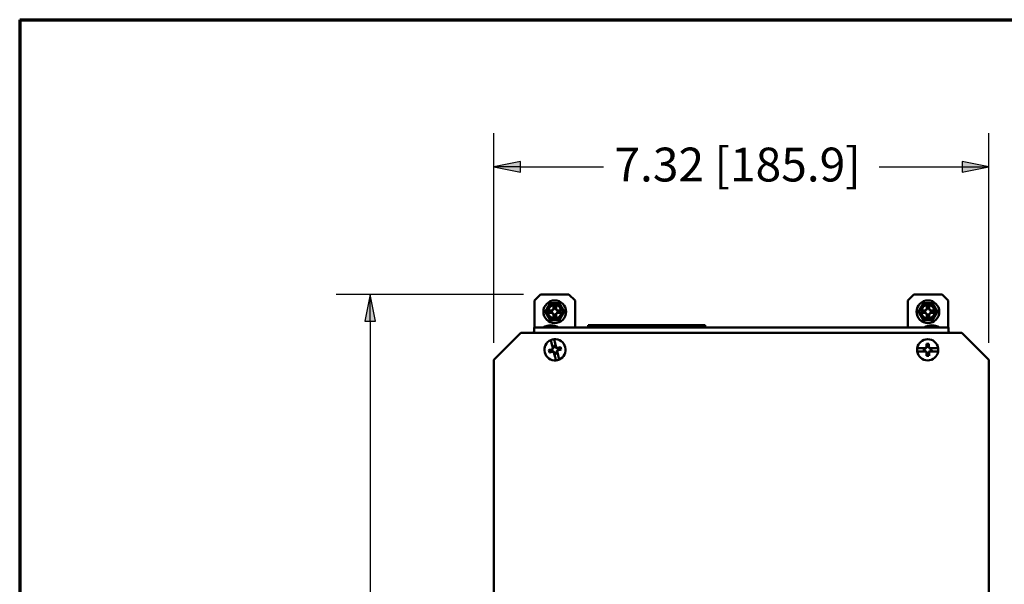
# Paper-space layout 'Layout1' of a CAD drawing. Units: inches. Extents: x 0 to 16.4, y 0 to 10.4.
# Drawn here: x 0 to 3.6, y 8.3 to 10.4 of the extents above; entities that cross this region are included whole.
import ezdxf

# ---------------------------------------------------------------- set-up
doc = ezdxf.new("R2010")
doc.units = ezdxf.units.IN
doc.header["$MEASUREMENT"] = 0
for name, color, linetype, lineweight in [('Border (ANSI)', 7, 'Continuous', 70), ('Dimension (ANSI)', 7, 'Continuous', 25), ('Visible (ANSI)', 7, 'Continuous', 50)]:
    doc.layers.add(name, color=color, linetype=linetype, lineweight=lineweight)
doc.layers.add('Viewport1ForCustomObjects_0', color=7, linetype='Continuous')
doc.layers.add('Viewport3ForCustomObjects_0', color=7, linetype='Continuous')
doc.styles.get("Standard").update_dxf_attribs({"font": 'tahoma.ttf'})

# ---------------------------------------------------------------- blocks, each defined once
blk = doc.blocks.new('CustomObjectsInViewport3_0')
at = {"layer": 'Visible (ANSI)'}
for p, q in [((-10007.653, -10001.024), (-10007.743, -10001.114)), ((-10007.233, -10001.024), (-10007.653, -10001.024)), ((-10007.143, -10001.113), (-10007.233, -10001.024)), ((-10002.224, -10001.113), (-10002.135, -10001.024)), ((-10002.135, -10001.024), (-10001.715, -10001.024)), ((-10001.715, -10001.024), (-10001.625, -10001.114)), ((-10007.743, -10001.514), (-10007.743, -10001.114)), ((-10007.489, -10001.26), (-10007.47, -10001.251)), ((-10007.47, -10001.251), (-10007.461, -10001.232)), ((-10007.47, -10001.251), (-10007.466, -10001.256)), ((-10007.461, -10001.232), (-10007.461, -10001.197)), ((-10007.461, -10001.232), (-10007.457, -10001.236)), ((-10007.424, -10001.232), (-10007.428, -10001.236)), ((-10007.424, -10001.197), (-10007.424, -10001.232)), ((-10007.424, -10001.232), (-10007.415, -10001.251)), ((-10007.415, -10001.251), (-10007.42, -10001.256)), ((-10007.415, -10001.251), (-10007.396, -10001.26)), ((-10007.143, -10001.113), (-10007.143, -10001.514)), ((-10002.224, -10001.113), (-10002.224, -10001.514)), ((-10001.971, -10001.26), (-10001.952, -10001.251)), ((-10001.952, -10001.251), (-10001.943, -10001.232)), ((-10001.952, -10001.251), (-10001.948, -10001.256)), ((-10001.943, -10001.232), (-10001.943, -10001.197)), ((-10001.943, -10001.232), (-10001.939, -10001.236)), ((-10001.906, -10001.232), (-10001.91, -10001.236)), ((-10001.906, -10001.197), (-10001.906, -10001.232)), ((-10001.906, -10001.232), (-10001.897, -10001.251)), ((-10001.897, -10001.251), (-10001.902, -10001.256)), ((-10001.897, -10001.251), (-10001.878, -10001.26)), ((-10001.625, -10001.514), (-10001.625, -10001.114)), ((-10007.525, -10001.26), (-10007.489, -10001.26)), ((-10007.489, -10001.297), (-10007.525, -10001.297)), ((-10007.489, -10001.26), (-10007.485, -10001.264)), ((-10007.489, -10001.297), (-10007.485, -10001.293)), ((-10007.47, -10001.306), (-10007.489, -10001.297)), ((-10007.47, -10001.306), (-10007.466, -10001.302)), ((-10007.461, -10001.325), (-10007.47, -10001.306)), ((-10007.461, -10001.325), (-10007.457, -10001.321)), ((-10007.461, -10001.361), (-10007.461, -10001.325)), ((-10007.424, -10001.325), (-10007.428, -10001.321)), ((-10007.415, -10001.306), (-10007.424, -10001.325)), ((-10007.424, -10001.325), (-10007.424, -10001.361)), ((-10007.415, -10001.306), (-10007.42, -10001.302)), ((-10007.396, -10001.297), (-10007.415, -10001.306)), ((-10007.396, -10001.26), (-10007.4, -10001.264)), ((-10007.396, -10001.297), (-10007.4, -10001.293)), ((-10007.396, -10001.26), (-10007.361, -10001.26)), ((-10007.361, -10001.297), (-10007.396, -10001.297)), ((-10002.007, -10001.26), (-10001.971, -10001.26)), ((-10001.971, -10001.297), (-10002.007, -10001.297)), ((-10001.971, -10001.26), (-10001.967, -10001.264)), ((-10001.971, -10001.297), (-10001.967, -10001.293)), ((-10001.952, -10001.306), (-10001.971, -10001.297)), ((-10001.952, -10001.306), (-10001.948, -10001.302)), ((-10001.943, -10001.325), (-10001.952, -10001.306)), ((-10001.943, -10001.325), (-10001.939, -10001.321)), ((-10001.943, -10001.361), (-10001.943, -10001.325)), ((-10001.906, -10001.325), (-10001.91, -10001.321)), ((-10001.897, -10001.306), (-10001.906, -10001.325)), ((-10001.906, -10001.325), (-10001.906, -10001.361)), ((-10001.897, -10001.306), (-10001.902, -10001.302)), ((-10001.878, -10001.297), (-10001.897, -10001.306)), ((-10001.878, -10001.26), (-10001.882, -10001.264)), ((-10001.878, -10001.297), (-10001.882, -10001.293)), ((-10001.878, -10001.26), (-10001.843, -10001.26)), ((-10001.843, -10001.297), (-10001.878, -10001.297)), ((-10007.749, -10001.589), (-10007.749, -10001.514)), ((-10001.619, -10001.514), (-10007.749, -10001.514)), ((-10006.95, -10001.514), (-10006.95, -10001.478)), ((-10006.741, -10001.478), (-10006.95, -10001.478)), ((-10006.767, -10001.513), (-10006.747, -10001.492)), ((-10006.707, -10001.478), (-10006.741, -10001.478)), ((-10006.741, -10001.478), (-10006.741, -10001.487)), ((-10006.649, -10001.478), (-10006.707, -10001.478)), ((-10006.655, -10001.492), (-10006.676, -10001.513)), ((-10006.649, -10001.487), (-10006.649, -10001.478)), ((-10005.519, -10001.478), (-10006.649, -10001.478)), ((-10006.649, -10001.514), (-10006.649, -10001.487)), ((-10005.519, -10001.478), (-10005.519, -10001.487)), ((-10005.46, -10001.478), (-10005.519, -10001.478)), ((-10005.519, -10001.487), (-10005.519, -10001.514)), ((-10005.492, -10001.513), (-10005.512, -10001.492)), ((-10005.427, -10001.478), (-10005.46, -10001.478)), ((-10005.217, -10001.478), (-10005.427, -10001.478)), ((-10005.427, -10001.487), (-10005.427, -10001.478)), ((-10005.42, -10001.492), (-10005.4, -10001.513)), ((-10005.217, -10001.514), (-10005.217, -10001.478)), ((-10001.619, -10001.589), (-10001.619, -10001.514)), ((-10008.344, -10001.989), (-10007.944, -10001.589)), ((-10007.944, -10001.589), (-10001.424, -10001.589)), ((-10001.424, -10001.589), (-10001.024, -10001.989)), ((-10007.471, -10001.814), (-10007.489, -10001.743)), ((-10007.489, -10001.835), (-10007.473, -10001.821)), ((-10007.473, -10001.821), (-10007.471, -10001.814)), ((-10007.473, -10001.821), (-10007.467, -10001.825)), ((-10007.469, -10001.823), (-10007.471, -10001.814)), ((-10007.465, -10001.803), (-10007.469, -10001.823)), ((-10007.468, -10001.79), (-10007.465, -10001.803)), ((-10007.465, -10001.803), (-10007.463, -10001.804)), ((-10007.441, -10001.731), (-10007.423, -10001.802)), ((-10007.434, -10001.795), (-10007.437, -10001.782)), ((-10007.434, -10001.795), (-10007.435, -10001.797)), ((-10007.421, -10001.811), (-10007.434, -10001.795)), ((-10007.423, -10001.802), (-10007.418, -10001.808)), ((-10007.423, -10001.802), (-10007.421, -10001.811)), ((-10007.418, -10001.808), (-10007.422, -10001.814)), ((-10007.418, -10001.808), (-10007.398, -10001.812)), ((-10007.398, -10001.812), (-10007.401, -10001.817)), ((-10007.398, -10001.812), (-10007.359, -10001.802)), ((-10002.037, -10001.817), (-10001.964, -10001.817)), ((-10001.973, -10001.826), (-10001.986, -10001.826)), ((-10001.954, -10001.817), (-10001.973, -10001.826)), ((-10001.973, -10001.826), (-10001.971, -10001.827)), ((-10001.964, -10001.817), (-10001.957, -10001.814)), ((-10001.964, -10001.817), (-10001.954, -10001.817)), ((-10001.957, -10001.814), (-10001.948, -10001.795)), ((-10001.957, -10001.814), (-10001.952, -10001.819)), ((-10001.948, -10001.795), (-10001.948, -10001.754)), ((-10001.948, -10001.795), (-10001.943, -10001.799)), ((-10001.91, -10001.794), (-10001.914, -10001.799)), ((-10001.91, -10001.754), (-10001.91, -10001.794)), ((-10001.91, -10001.794), (-10001.901, -10001.814)), ((-10001.901, -10001.814), (-10001.906, -10001.819)), ((-10001.903, -10001.817), (-10001.894, -10001.817)), ((-10001.885, -10001.826), (-10001.903, -10001.817)), ((-10001.901, -10001.814), (-10001.894, -10001.817)), ((-10001.894, -10001.817), (-10001.82, -10001.817)), ((-10001.885, -10001.826), (-10001.886, -10001.827)), ((-10001.872, -10001.826), (-10001.885, -10001.826)), ((-10007.528, -10001.845), (-10007.489, -10001.835)), ((-10007.48, -10001.872), (-10007.518, -10001.882)), ((-10007.489, -10001.835), (-10007.483, -10001.838)), ((-10007.48, -10001.872), (-10007.476, -10001.866)), ((-10007.459, -10001.876), (-10007.48, -10001.872)), ((-10007.459, -10001.876), (-10007.455, -10001.87)), ((-10007.454, -10001.881), (-10007.459, -10001.876)), ((-10007.454, -10001.881), (-10007.456, -10001.872)), ((-10007.456, -10001.872), (-10007.443, -10001.888)), ((-10007.436, -10001.953), (-10007.454, -10001.881)), ((-10007.443, -10001.888), (-10007.442, -10001.886)), ((-10007.443, -10001.888), (-10007.44, -10001.901)), ((-10007.412, -10001.88), (-10007.414, -10001.879)), ((-10007.412, -10001.88), (-10007.408, -10001.86)), ((-10007.409, -10001.893), (-10007.412, -10001.88)), ((-10007.405, -10001.862), (-10007.411, -10001.858)), ((-10007.408, -10001.86), (-10007.406, -10001.869)), ((-10007.405, -10001.862), (-10007.406, -10001.869)), ((-10007.406, -10001.869), (-10007.388, -10001.94)), ((-10007.388, -10001.848), (-10007.405, -10001.862)), ((-10007.388, -10001.848), (-10007.394, -10001.845)), ((-10007.349, -10001.839), (-10007.388, -10001.848)), ((-10001.963, -10001.866), (-10002.037, -10001.867)), ((-10001.986, -10001.858), (-10001.973, -10001.858)), ((-10001.973, -10001.858), (-10001.971, -10001.856)), ((-10001.973, -10001.858), (-10001.954, -10001.866)), ((-10001.957, -10001.87), (-10001.963, -10001.866)), ((-10001.954, -10001.866), (-10001.963, -10001.866)), ((-10001.957, -10001.87), (-10001.952, -10001.865)), ((-10001.948, -10001.889), (-10001.957, -10001.87)), ((-10001.948, -10001.889), (-10001.943, -10001.884)), ((-10001.947, -10001.929), (-10001.948, -10001.889)), ((-10001.909, -10001.889), (-10001.914, -10001.884)), ((-10001.901, -10001.87), (-10001.909, -10001.889)), ((-10001.909, -10001.889), (-10001.909, -10001.929)), ((-10001.901, -10001.87), (-10001.906, -10001.865)), ((-10001.903, -10001.866), (-10001.885, -10001.857)), ((-10001.894, -10001.866), (-10001.903, -10001.866)), ((-10001.894, -10001.866), (-10001.901, -10001.87)), ((-10001.82, -10001.866), (-10001.894, -10001.866)), ((-10001.885, -10001.857), (-10001.886, -10001.856)), ((-10001.885, -10001.857), (-10001.871, -10001.857)), ((-10008.344, -10016.329), (-10008.344, -10001.989)), ((-10001.024, -10001.989), (-10001.024, -10016.329))]:
    blk.add_line(p, q, dxfattribs=at)
for centre, radius in [((-10007.443, -10001.279), 0.167), ((-10007.443, -10001.279), 0.1), ((-10001.925, -10001.279), 0.167), ((-10001.925, -10001.279), 0.1)]:
    blk.add_circle(centre, radius, dxfattribs=at)
for centre, radius, start, end in [((-10007.443, -10001.279), 0.123, 150, 210), ((-10007.443, -10001.279), 0.123, 90, 150), ((-10007.443, -10001.279), 0.123, 30, 90), ((-10007.443, -10001.279), 0.123, 330, 30), ((-10001.925, -10001.279), 0.123, 150, 210), ((-10001.925, -10001.279), 0.123, 90, 150), ((-10001.925, -10001.279), 0.123, 30, 90), ((-10001.925, -10001.279), 0.123, 330, 30), ((-10007.443, -10001.279), 0.123, 210, 270), ((-10007.443, -10001.279), 0.124, 270, 330), ((-10001.925, -10001.279), 0.123, 210, 270), ((-10001.925, -10001.279), 0.124, 270, 330), ((-10001.625, -10001.686), 0.101, 74.0259, 86.5943), ((-10007.439, -10001.842), 0.0593, 88.6827, 119.9061), ((-10001.929, -10001.842), 0.0593, 164.5283, 195.7516), ((-10001.929, -10001.842), 0.0593, 344.5283, 15.7516), ((-10007.439, -10001.842), 0.0593, 268.6827, 299.9061)]:
    blk.add_arc(centre, radius, start, end, dxfattribs=at)
at = {"layer": 'Visible (ANSI)', "extrusion": (0, 0, -1)}
for centre, radius, start, end in [((10007.443, -10001.279), 0.084, 77.2721, 102.7279), ((10007.443, -10001.279), 0.045, 71.2026, 108.7974), ((10001.925, -10001.279), 0.084, 77.2721, 102.7279), ((10001.925, -10001.279), 0.045, 71.2026, 108.7974), ((10007.443, -10001.279), 0.084, 347.2721, 12.7279), ((10007.443, -10001.279), 0.045, 341.2026, 18.7974), ((10007.443, -10001.279), 0.084, 257.2721, 282.7279), ((10007.443, -10001.279), 0.045, 251.2026, 288.7974), ((10007.443, -10001.279), 0.045, 161.2026, 198.7974), ((10007.443, -10001.279), 0.084, 167.2721, 192.7279), ((10001.925, -10001.279), 0.084, 347.2721, 12.7279), ((10001.925, -10001.279), 0.045, 341.2026, 18.7974), ((10001.925, -10001.279), 0.084, 257.2721, 282.7279), ((10001.925, -10001.279), 0.045, 251.2026, 288.7974), ((10001.925, -10001.279), 0.045, 161.2026, 198.7974), ((10001.925, -10001.279), 0.084, 167.2721, 192.7279), ((10007.499, -10001.671), 0.192, 55.3518, 124.6482), ((10001.869, -10001.671), 0.192, 55.3518, 124.6482), ((10007.743, -10001.686), 0.101, 74.0259, 86.5943), ((10007.439, -10001.842), 0.157, 66.6355, 84.7757), ((10007.439, -10001.842), 0.157, 84.7757, 246.6355), ((10001.929, -10001.842), 0.157, 8.9302, 170.7899), ((10007.439, -10001.842), 0.157, 264.7757, 66.6355), ((10007.439, -10001.842), 0.045, 56.9082, 94.503), ((10007.439, -10001.842), 0.045, 146.9082, 184.503), ((10007.439, -10001.842), 0.0893, 153.4065, 178.0047), ((10001.929, -10001.842), 0.157, 350.7899, 8.9302), ((10001.929, -10001.842), 0.045, 341.0627, 18.6574), ((10001.929, -10001.842), 0.0893, 77.5609, 102.1591), ((10001.929, -10001.842), 0.045, 71.0627, 108.6574), ((10001.929, -10001.842), 0.045, 161.0627, 198.6574), ((10001.929, -10001.842), 0.157, 170.7899, 188.9302), ((10007.439, -10001.842), 0.0893, 333.4065, 358.0047), ((10007.439, -10001.842), 0.045, 326.9082, 4.503), ((10007.439, -10001.842), 0.045, 236.9082, 274.503), ((10001.929, -10001.842), 0.157, 188.9302, 350.7899), ((10001.929, -10001.842), 0.0893, 257.5609, 282.1591), ((10001.929, -10001.842), 0.045, 251.0627, 288.6574), ((10007.439, -10001.842), 0.157, 246.6355, 264.7757)]:
    blk.add_arc(centre, radius, start, end, dxfattribs=at)
at = {"layer": 'Visible (ANSI)'}
for centre, major_axis, start_param, end_param in [((-10006.77, -10001.509), (0, -0.005), 0, 0.614664), ((-10006.624, -10001.554), (0, -0.076), 3.621049, 3.756257), ((-10005.543, -10001.554), (0, 0.076), 5.668521, 5.803729), ((-10005.398, -10001.509), (0, -0.005), 5.668521, 6.283185)]:
    blk.add_ellipse(centre, major_axis=major_axis, ratio=0.707107, start_param=start_param, end_param=end_param, dxfattribs=at)
at = {"layer": 'Visible (ANSI)', "extrusion": (0, 0, -1)}
for centre, major_axis, start_param, end_param in [((-10006.716, -10001.554), (0, 0.076), 5.668521, 5.803729), ((-10006.678, -10001.509), (0, -0.005), 5.668521, 6.283185), ((-10005.49, -10001.509), (0, -0.005), 0, 0.614664), ((-10005.451, -10001.554), (0, -0.076), 3.621049, 3.756257)]:
    blk.add_ellipse(centre, major_axis=major_axis, ratio=0.707107, start_param=start_param, end_param=end_param, dxfattribs=at)
at = {"layer": 'Visible (ANSI)'}
for points, weights in [([(-10007.585, -10001.279), (-10007.566, -10001.246), (-10007.55, -10001.217)], [1.07212625495, 1.074735088, 1]), ([(-10007.55, -10001.217), (-10007.533, -10001.188), (-10007.514, -10001.155)], [1, 1.074735088, 1.07212625495]), ([(-10007.514, -10001.155), (-10007.476, -10001.155), (-10007.443, -10001.155)], [1.07212625495, 1.074735088, 1]), ([(-10007.466, -10001.256), (-10007.462, -10001.247), (-10007.457, -10001.236)], [1.2047116037, 1.14483971484, 1]), ([(-10007.457, -10001.236), (-10007.458, -10001.222), (-10007.461, -10001.197)], [1, 1.08615438014, 1.06525513657]), ([(-10007.443, -10001.155), (-10007.41, -10001.155), (-10007.371, -10001.155)], [1, 1.074735088, 1.07212625495]), ([(-10007.424, -10001.197), (-10007.427, -10001.222), (-10007.428, -10001.236)], [1.06525513657, 1.08615438014, 1]), ([(-10007.428, -10001.236), (-10007.423, -10001.247), (-10007.42, -10001.256)], [1, 1.14483971483, 1.2047116037]), ([(-10007.371, -10001.155), (-10007.352, -10001.188), (-10007.336, -10001.217)], [1.07212625495, 1.074735088, 1]), ([(-10007.336, -10001.217), (-10007.319, -10001.246), (-10007.3, -10001.279)], [1, 1.074735088, 1.07212625495]), ([(-10002.067, -10001.279), (-10002.048, -10001.246), (-10002.032, -10001.217)], [1.07212625495, 1.074735088, 1]), ([(-10002.032, -10001.217), (-10002.015, -10001.188), (-10001.996, -10001.155)], [1, 1.074735088, 1.07212625495]), ([(-10001.996, -10001.155), (-10001.958, -10001.155), (-10001.925, -10001.155)], [1.07212625495, 1.074735088, 1]), ([(-10001.948, -10001.256), (-10001.944, -10001.247), (-10001.939, -10001.236)], [1.2047116037, 1.14483971484, 1]), ([(-10001.939, -10001.236), (-10001.94, -10001.222), (-10001.943, -10001.197)], [1, 1.08615438014, 1.06525513657]), ([(-10001.925, -10001.155), (-10001.892, -10001.155), (-10001.853, -10001.155)], [1, 1.074735088, 1.07212625495]), ([(-10001.906, -10001.197), (-10001.909, -10001.222), (-10001.91, -10001.236)], [1.06525513657, 1.08615438014, 1]), ([(-10001.91, -10001.236), (-10001.905, -10001.247), (-10001.902, -10001.256)], [1, 1.14483971483, 1.2047116037]), ([(-10001.853, -10001.155), (-10001.834, -10001.188), (-10001.818, -10001.217)], [1.07212625495, 1.074735088, 1]), ([(-10001.818, -10001.217), (-10001.801, -10001.246), (-10001.782, -10001.279)], [1, 1.074735088, 1.07212625495]), ([(-10007.55, -10001.34), (-10007.566, -10001.312), (-10007.585, -10001.279)], [1, 1.074735088, 1.07212625495]), ([(-10007.514, -10001.402), (-10007.533, -10001.369), (-10007.55, -10001.34)], [1.07212625495, 1.074735088, 1]), ([(-10007.525, -10001.26), (-10007.499, -10001.263), (-10007.485, -10001.264)], [1.06525513656, 1.08615438014, 1]), ([(-10007.485, -10001.293), (-10007.499, -10001.294), (-10007.525, -10001.297)], [1, 1.08615438014, 1.06525513656]), ([(-10007.485, -10001.264), (-10007.474, -10001.259), (-10007.466, -10001.256)], [1, 1.14483971483, 1.2047116037]), ([(-10007.466, -10001.302), (-10007.474, -10001.298), (-10007.485, -10001.293)], [1.2047116037, 1.14483971484, 1]), ([(-10007.457, -10001.321), (-10007.462, -10001.31), (-10007.466, -10001.302)], [1, 1.14483971483, 1.2047116037]), ([(-10007.461, -10001.361), (-10007.458, -10001.335), (-10007.457, -10001.321)], [1.06525513657, 1.08615438014, 1]), ([(-10007.42, -10001.302), (-10007.423, -10001.31), (-10007.428, -10001.321)], [1.2047116037, 1.14483971484, 1]), ([(-10007.428, -10001.321), (-10007.427, -10001.335), (-10007.424, -10001.361)], [1, 1.08615438014, 1.06525513657]), ([(-10007.42, -10001.256), (-10007.411, -10001.259), (-10007.4, -10001.264)], [1.2047116037, 1.14483971484, 1]), ([(-10007.4, -10001.293), (-10007.411, -10001.298), (-10007.42, -10001.302)], [1, 1.14483971483, 1.2047116037]), ([(-10007.4, -10001.264), (-10007.386, -10001.263), (-10007.361, -10001.26)], [1, 1.08615438014, 1.06525513657]), ([(-10007.361, -10001.297), (-10007.386, -10001.294), (-10007.4, -10001.293)], [1.06525513657, 1.08615438014, 1]), ([(-10007.336, -10001.34), (-10007.352, -10001.369), (-10007.371, -10001.402)], [1, 1.074735088, 1.07212625495]), ([(-10007.3, -10001.279), (-10007.319, -10001.312), (-10007.336, -10001.34)], [1.07212625495, 1.074735088, 1]), ([(-10002.032, -10001.34), (-10002.048, -10001.312), (-10002.067, -10001.279)], [1, 1.074735088, 1.07212625495]), ([(-10001.996, -10001.402), (-10002.015, -10001.369), (-10002.032, -10001.34)], [1.07212625495, 1.074735088, 1]), ([(-10002.007, -10001.26), (-10001.981, -10001.263), (-10001.967, -10001.264)], [1.06525513656, 1.08615438014, 1]), ([(-10001.967, -10001.293), (-10001.981, -10001.294), (-10002.007, -10001.297)], [1, 1.08615438014, 1.06525513656]), ([(-10001.967, -10001.264), (-10001.956, -10001.259), (-10001.948, -10001.256)], [1, 1.14483971483, 1.2047116037]), ([(-10001.948, -10001.302), (-10001.956, -10001.298), (-10001.967, -10001.293)], [1.2047116037, 1.14483971484, 1]), ([(-10001.939, -10001.321), (-10001.944, -10001.31), (-10001.948, -10001.302)], [1, 1.14483971483, 1.2047116037]), ([(-10001.943, -10001.361), (-10001.94, -10001.335), (-10001.939, -10001.321)], [1.06525513657, 1.08615438014, 1]), ([(-10001.902, -10001.302), (-10001.905, -10001.31), (-10001.91, -10001.321)], [1.2047116037, 1.14483971484, 1]), ([(-10001.91, -10001.321), (-10001.909, -10001.335), (-10001.906, -10001.361)], [1, 1.08615438014, 1.06525513657]), ([(-10001.902, -10001.256), (-10001.893, -10001.259), (-10001.882, -10001.264)], [1.2047116037, 1.14483971484, 1]), ([(-10001.882, -10001.293), (-10001.893, -10001.298), (-10001.902, -10001.302)], [1, 1.14483971483, 1.2047116037]), ([(-10001.882, -10001.264), (-10001.868, -10001.263), (-10001.843, -10001.26)], [1, 1.08615438014, 1.06525513657]), ([(-10001.843, -10001.297), (-10001.868, -10001.294), (-10001.882, -10001.293)], [1.06525513657, 1.08615438014, 1]), ([(-10001.818, -10001.34), (-10001.834, -10001.369), (-10001.853, -10001.402)], [1, 1.074735088, 1.07212625495]), ([(-10001.782, -10001.279), (-10001.801, -10001.312), (-10001.818, -10001.34)], [1.07212625495, 1.074735088, 1]), ([(-10007.443, -10001.402), (-10007.476, -10001.402), (-10007.514, -10001.402)], [1, 1.074735088, 1.07212625495]), ([(-10007.371, -10001.402), (-10007.41, -10001.402), (-10007.443, -10001.402)], [1.07212625495, 1.074735088, 1]), ([(-10001.925, -10001.402), (-10001.958, -10001.402), (-10001.996, -10001.402)], [1, 1.074735088, 1.07212625495]), ([(-10001.853, -10001.402), (-10001.892, -10001.402), (-10001.925, -10001.402)], [1.07212625495, 1.074735088, 1]), ([(-10007.483, -10001.838), (-10007.474, -10001.831), (-10007.467, -10001.825)], [1, 1.14473240095, 1.20455992985]), ([(-10007.463, -10001.804), (-10007.465, -10001.798), (-10007.468, -10001.79)], [1, 1.03770182579, 1.0549033438]), ([(-10007.467, -10001.825), (-10007.465, -10001.816), (-10007.463, -10001.804)], [1.20455992985, 1.14473240095, 1]), ([(-10007.437, -10001.782), (-10007.436, -10001.791), (-10007.435, -10001.797)], [1.0549033438, 1.03770182578, 1]), ([(-10007.435, -10001.797), (-10007.428, -10001.807), (-10007.422, -10001.814)], [1, 1.14473240095, 1.20455992985]), ([(-10007.422, -10001.814), (-10007.413, -10001.815), (-10007.401, -10001.817)], [1.20455992985, 1.14473240095, 1]), ([(-10007.401, -10001.817), (-10007.387, -10001.812), (-10007.359, -10001.802)], [1, 1.09455667287, 1.06016375101]), ([(-10001.986, -10001.826), (-10001.978, -10001.827), (-10001.971, -10001.827)], [1.0549033438, 1.03770182579, 1]), ([(-10001.971, -10001.827), (-10001.96, -10001.822), (-10001.952, -10001.819)], [1, 1.14473240095, 1.20455992985]), ([(-10001.952, -10001.819), (-10001.948, -10001.81), (-10001.943, -10001.799)], [1.20455992985, 1.14473240095, 1]), ([(-10001.943, -10001.799), (-10001.945, -10001.784), (-10001.948, -10001.754)], [1, 1.09455667287, 1.060163751]), ([(-10001.91, -10001.754), (-10001.913, -10001.784), (-10001.914, -10001.799)], [1.060163751, 1.09455667287, 1]), ([(-10001.914, -10001.799), (-10001.909, -10001.81), (-10001.906, -10001.819)], [1, 1.14473240095, 1.20455992985]), ([(-10001.906, -10001.819), (-10001.897, -10001.822), (-10001.886, -10001.827)], [1.20455992985, 1.14473240095, 1]), ([(-10001.886, -10001.827), (-10001.88, -10001.826), (-10001.872, -10001.826)], [1, 1.03770182579, 1.0549033438]), ([(-10007.528, -10001.845), (-10007.498, -10001.84), (-10007.483, -10001.838)], [1.060163751, 1.09455667287, 1]), ([(-10007.476, -10001.866), (-10007.49, -10001.871), (-10007.518, -10001.882)], [1, 1.09455667287, 1.060163751]), ([(-10007.455, -10001.87), (-10007.464, -10001.868), (-10007.476, -10001.866)], [1.20455992985, 1.14473240095, 1]), ([(-10007.442, -10001.886), (-10007.45, -10001.877), (-10007.455, -10001.87)], [1, 1.14473240095, 1.20455992985]), ([(-10007.44, -10001.901), (-10007.441, -10001.893), (-10007.442, -10001.886)], [1.0549033438, 1.03770182579, 1]), ([(-10007.411, -10001.858), (-10007.412, -10001.867), (-10007.414, -10001.879)], [1.20455992985, 1.14473240095, 1]), ([(-10007.414, -10001.879), (-10007.412, -10001.885), (-10007.409, -10001.893)], [1, 1.03770182579, 1.0549033438]), ([(-10007.394, -10001.845), (-10007.404, -10001.853), (-10007.411, -10001.858)], [1, 1.14473240095, 1.20455992985]), ([(-10007.349, -10001.839), (-10007.379, -10001.843), (-10007.394, -10001.845)], [1.060163751, 1.09455667287, 1]), ([(-10001.971, -10001.856), (-10001.977, -10001.857), (-10001.986, -10001.858)], [1, 1.03770182579, 1.0549033438]), ([(-10001.952, -10001.865), (-10001.96, -10001.861), (-10001.971, -10001.856)], [1.20455992985, 1.14473240095, 1]), ([(-10001.943, -10001.884), (-10001.948, -10001.873), (-10001.952, -10001.865)], [1, 1.14473240095, 1.20455992985]), ([(-10001.947, -10001.929), (-10001.944, -10001.899), (-10001.943, -10001.884)], [1.060163751, 1.09455667287, 1]), ([(-10001.906, -10001.865), (-10001.909, -10001.873), (-10001.914, -10001.884)], [1.20455992985, 1.14473240095, 1]), ([(-10001.914, -10001.884), (-10001.912, -10001.899), (-10001.909, -10001.929)], [1, 1.09455667287, 1.06016375101]), ([(-10001.886, -10001.856), (-10001.897, -10001.861), (-10001.906, -10001.865)], [1, 1.14473240095, 1.20455992985]), ([(-10001.871, -10001.857), (-10001.88, -10001.857), (-10001.886, -10001.856)], [1.0549033438, 1.03770182578, 1])]:
    blk.add_rational_spline(points, weights, degree=2, dxfattribs=at)
for points, knots in [([(-10006.707, -10001.478), (-10006.711, -10001.478), (-10006.715, -10001.478), (-10006.724, -10001.479), (-10006.729, -10001.481), (-10006.736, -10001.484), (-10006.739, -10001.485), (-10006.741, -10001.487)], [0.15011646, 0.15011646, 0.15011646, 0.15011646, 0.17787584, 0.17787584, 0.22253377, 0.22253377, 0.24396384, 0.24396384, 0.24396384, 0.24396384]), ([(-10005.427, -10001.487), (-10005.429, -10001.485), (-10005.431, -10001.484), (-10005.438, -10001.481), (-10005.443, -10001.479), (-10005.452, -10001.478), (-10005.456, -10001.478), (-10005.46, -10001.478)], [-0.24396384, -0.24396384, -0.24396384, -0.24396384, -0.22253377, -0.22253377, -0.17787584, -0.17787584, -0.15011646, -0.15011646, -0.15011646, -0.15011646]), ([(-10007.453, -10001.685), (-10007.453, -10001.685), (-10007.453, -10001.687), (-10007.452, -10001.691), (-10007.451, -10001.694), (-10007.449, -10001.702), (-10007.447, -10001.708), (-10007.444, -10001.718), (-10007.443, -10001.725), (-10007.441, -10001.731)], [0, 0, 0, 0, 0.0430386, 0.0430386, 0.0863553, 0.0863553, 0.1301477, 0.1301477, 0.1746811, 0.1746811, 0.1746811, 0.1746811]), ([(-10007.489, -10001.743), (-10007.491, -10001.737), (-10007.492, -10001.731), (-10007.495, -10001.72), (-10007.497, -10001.715), (-10007.499, -10001.707), (-10007.499, -10001.703), (-10007.501, -10001.699), (-10007.501, -10001.697), (-10007.501, -10001.697)], [-0.1746811, -0.1746811, -0.1746811, -0.1746811, -0.1301477, -0.1301477, -0.0863553, -0.0863553, -0.0430386, -0.0430386, 0, 0, 0, 0]), ([(-10002.084, -10001.817), (-10002.084, -10001.817), (-10002.082, -10001.817), (-10002.078, -10001.817), (-10002.074, -10001.817), (-10002.066, -10001.817), (-10002.06, -10001.817), (-10002.05, -10001.817), (-10002.043, -10001.817), (-10002.037, -10001.817)], [0, 0, 0, 0, 0.0430386, 0.0430386, 0.0863553, 0.0863553, 0.1301477, 0.1301477, 0.1746811, 0.1746811, 0.1746811, 0.1746811]), ([(-10001.82, -10001.817), (-10001.815, -10001.817), (-10001.808, -10001.817), (-10001.797, -10001.817), (-10001.791, -10001.817), (-10001.783, -10001.817), (-10001.779, -10001.817), (-10001.775, -10001.816), (-10001.774, -10001.816), (-10001.774, -10001.816)], [-0.1746811, -0.1746811, -0.1746811, -0.1746811, -0.1301477, -0.1301477, -0.0863553, -0.0863553, -0.0430386, -0.0430386, 0, 0, 0, 0]), ([(-10007.424, -10001.998), (-10007.424, -10001.998), (-10007.425, -10001.997), (-10007.426, -10001.992), (-10007.427, -10001.989), (-10007.429, -10001.981), (-10007.43, -10001.975), (-10007.433, -10001.965), (-10007.434, -10001.958), (-10007.436, -10001.953)], [0, 0, 0, 0, 0.0430386, 0.0430386, 0.0863553, 0.0863553, 0.1301477, 0.1301477, 0.1746811, 0.1746811, 0.1746811, 0.1746811]), ([(-10007.388, -10001.94), (-10007.386, -10001.946), (-10007.385, -10001.953), (-10007.382, -10001.963), (-10007.381, -10001.969), (-10007.379, -10001.977), (-10007.378, -10001.98), (-10007.377, -10001.984), (-10007.376, -10001.986), (-10007.376, -10001.986)], [-0.1746811, -0.1746811, -0.1746811, -0.1746811, -0.1301477, -0.1301477, -0.0863553, -0.0863553, -0.0430386, -0.0430386, 0, 0, 0, 0]), ([(-10002.037, -10001.867), (-10002.043, -10001.867), (-10002.049, -10001.867), (-10002.06, -10001.867), (-10002.066, -10001.867), (-10002.074, -10001.867), (-10002.078, -10001.867), (-10002.082, -10001.867), (-10002.084, -10001.867), (-10002.084, -10001.867)], [-0.1746811, -0.1746811, -0.1746811, -0.1746811, -0.1301477, -0.1301477, -0.0863553, -0.0863553, -0.0430386, -0.0430386, 0, 0, 0, 0]), ([(-10001.774, -10001.866), (-10001.774, -10001.866), (-10001.775, -10001.866), (-10001.779, -10001.866), (-10001.783, -10001.866), (-10001.791, -10001.866), (-10001.797, -10001.866), (-10001.808, -10001.866), (-10001.815, -10001.866), (-10001.82, -10001.866)], [0, 0, 0, 0, 0.0430386, 0.0430386, 0.0863553, 0.0863553, 0.1301477, 0.1301477, 0.1746811, 0.1746811, 0.1746811, 0.1746811])]:
    blk.add_open_spline(points, degree=3, knots=knots, dxfattribs=at)
for points in [[(-10006.741, -10001.487), (-10006.741, -10001.487), (-10006.741, -10001.487), (-10006.741, -10001.487)], [(-10006.649, -10001.487), (-10006.649, -10001.487), (-10006.649, -10001.487), (-10006.649, -10001.487)], [(-10005.519, -10001.487), (-10005.519, -10001.487), (-10005.519, -10001.487), (-10005.519, -10001.487)], [(-10005.427, -10001.487), (-10005.427, -10001.487), (-10005.427, -10001.487), (-10005.427, -10001.487)]]:
    blk.add_open_spline(points, degree=3, dxfattribs=at)
blk = doc.blocks.new('CustomObjectsInViewport1_0')
at = {"layer": 'Border (ANSI)'}
for q in [(16.6775, 10.6775), (0.3225, 0.3225)]:
    blk.add_line((0.3225, 10.6775), q, dxfattribs=at)
at = {"layer": 'Dimension (ANSI)'}
for p, q in [((2.0747, 9.4845), (2.0747, 10.2588)), ((3.9047, 9.4845), (3.9047, 10.2588)), ((2.1732, 10.1535), (2.0747, 10.1338)), ((2.1732, 10.1141), (2.1732, 10.1535)), ((3.8063, 10.1535), (3.8063, 10.1141)), ((3.9047, 10.1338), (3.8063, 10.1535)), ((2.0747, 10.1338), (2.1732, 10.1141)), ((2.1732, 10.1338), (2.0747, 10.1338)), ((2.1732, 10.1338), (2.4803, 10.1338)), ((3.4992, 10.1338), (3.8063, 10.1338)), ((3.8063, 10.1141), (3.9047, 10.1338)), ((3.8063, 10.1338), (3.9047, 10.1338)), ((2.1845, 9.6627), (1.4926, 9.6627)), ((1.6176, 9.6627), (1.5979, 9.5643)), ((1.6373, 9.5643), (1.6176, 9.6627)), ((1.6176, 9.5643), (1.6176, 9.6627)), ((1.5979, 9.5643), (1.6373, 9.5643)), ((1.6176, 9.5643), (1.6176, 7.747))]:
    blk.add_line(p, q, dxfattribs=at)
at = {"layer": 'Dimension (ANSI)', "linetype": 'Continuous'}
for points in [[(2.1732, 10.1535), (2.1732, 10.1338), (2.0747, 10.1338)], [(3.8063, 10.1535), (3.9047, 10.1338), (3.8063, 10.1338)], [(2.0747, 10.1338), (2.1732, 10.1338), (2.1732, 10.1141)], [(3.8063, 10.1338), (3.9047, 10.1338), (3.8063, 10.1141)], [(1.6176, 9.6627), (1.6373, 9.5643), (1.5979, 9.5643)]]:
    blk.add_solid(points, dxfattribs=at)
at = {"layer": 'Dimension (ANSI)', "insert": (2.5206, 10.205), "char_height": 0.125, "attachment_point": 1}
blk.add_mtext('\\fCalibri Light|b0|i0;\\W1.;7.32 [185.9]', dxfattribs=at)

psp = doc.layouts.get("Layout1")

# ---------------------------------------------------------------- block references
at = {"layer": 'Viewport1ForCustomObjects_0'}
psp.add_blockref('CustomObjectsInViewport1_0', (-0.3225, -0.3225), dxfattribs=at)
at = {"layer": 'Viewport3ForCustomObjects_0', "xscale": 0.2499999999999879, "yscale": 0.2499999999999879, "zscale": 0.2499999999999879}
psp.add_blockref('CustomObjectsInViewport3_0', (2503.8382, 2509.5962), dxfattribs=at)

doc.saveas('drawing.dxf')
